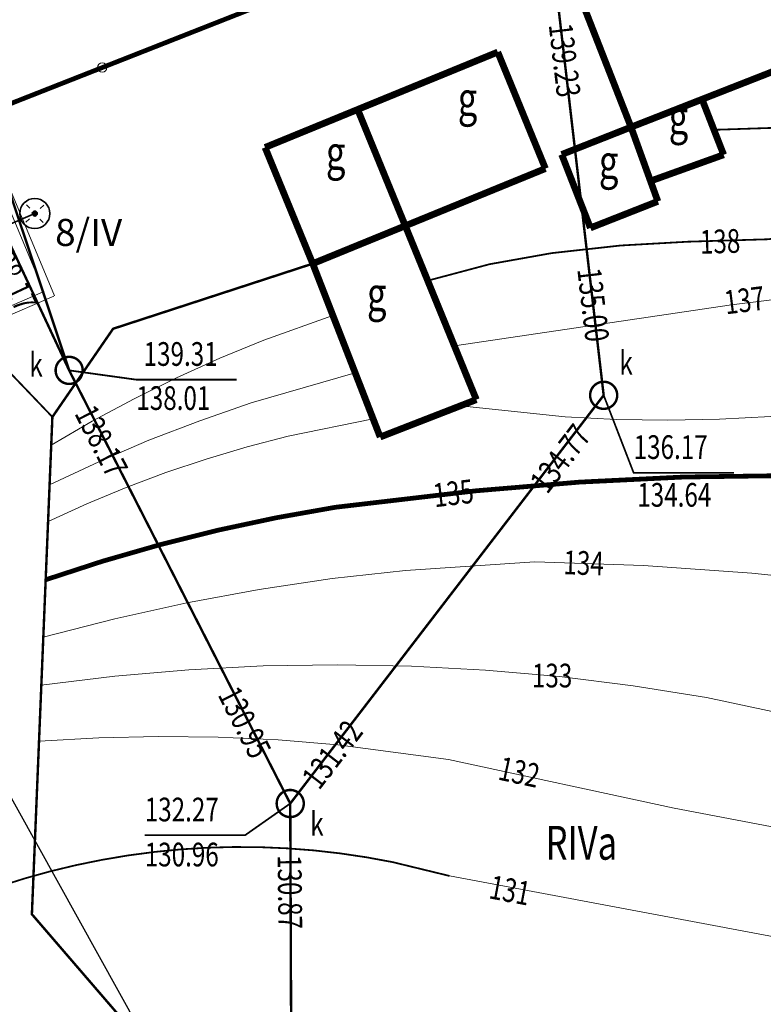
# Model space of a CAD drawing. Extents: x 4552602 to 4554253, y 5914497 to 5915850.
# Drawn here: x 4553319 to 4553346, y 5914678 to 5914714 of the extents above; entities that cross this region are included whole.
import ezdxf
from ezdxf.enums import TextEntityAlignment as Align

# ---------------------------------------------------------------- set-up
doc = ezdxf.new("R2010")
doc.units = 0
doc.header["$MEASUREMENT"] = 0
for name, pattern in [('216', [2.5, 1.5, -1]), ('901', [0]), ('DASHED2', [0.375, 0.25, -0.125])]:
    doc.linetypes.add(name, pattern=pattern)
doc.layers.get('0').update_dxf_attribs({"lineweight": 13})
for name, color, linetype, lineweight in [('_ELEKTRYKA', 1, 'Continuous', 35), ('A CHODNIK', 7, 'Continuous', 30), ('EBUOA', 252, 'Continuous', 9), ('EBUPP', 252, 'Continuous', 9), ('EUZOU', 252, 'Continuous', 9), ('EUZOU-R', 252, 'Continuous', 9), ('SCHODY TERNOWE', 7, 'Continuous', 20), ('SZOPO', 252, 'Continuous', 9), ('UKKOA', 252, 'Continuous', 9), ('UKKOC', 252, 'Continuous', 9), ('UKKPA', 252, 'Continuous', 9), ('UKKPOR', 252, 'Continuous', 9), ('UKKPOR-R', 252, 'Continuous', 9), ('WUKPS', 252, 'Continuous', 9), ('WWROH-R', 252, 'Continuous', 9), ('WWRPH-R_____CIAGLA_ANIA', 252, 'Continuous', 9), ('WWRPH-R_____POGRUBIONA_ANI', 252, 'Continuous', 9)]:
    doc.layers.add(name, color=color, linetype=linetype, lineweight=lineweight)
doc.styles.add('STYL_ARIAL', font='simplex', dxfattribs={"width": 0.75, "oblique": 0.1})
doc.styles.add('TimesNewRomans', font='times.ttf')

# ---------------------------------------------------------------- blocks, each defined once
blk = doc.blocks.new('A$C33E85A5B')
at = {"layer": '_ELEKTRYKA', "linetype": 'ByBlock'}
h = blk.add_hatch(color=256, dxfattribs=at)
edge = h.paths.add_edge_path()
edge.add_arc((0, 0), 0.228, 0, 360)
at = {"layer": '_ELEKTRYKA'}
for p, q in [((-0.467, 0.486), (-0.78, 0.816)), ((0.828, 0.773), (0.497, 0.46)), ((-0.494, -0.479), (-0.824, -0.792)), ((0.471, -0.505), (0.784, -0.835))]:
    blk.add_line(p, q, dxfattribs=at)
at = {"layer": '_ELEKTRYKA', "linetype": 'Continuous', "ltscale": 10}
blk.add_circle((0, 0), 1.39, dxfattribs=at)
at = {"layer": '_ELEKTRYKA'}
blk.add_circle((0, 0), 0.228, dxfattribs=at)
blk = doc.blocks.new('elektryka_Zud')
at = {"layer": '_ELEKTRYKA', "linetype": 'DASHED2', "ltscale": 5}
blk.add_lwpolyline([(-349.604, 11.64), (-362.685, 5.996), (-377.507, -0.369)], dxfattribs=at)
at = {"layer": '_ELEKTRYKA', "linetype": 'ByBlock', "xscale": 0.400000000372529, "yscale": 0.400000000372529, "zscale": 0.4}
blk.add_blockref('A$C33E85A5B', (-349.604, 11.64), dxfattribs=at)
at = {"layer": '_ELEKTRYKA', "linetype": 'ByBlock', "style": 'TimesNewRomans'}
blk.add_text('8/IV', height=1, dxfattribs=at).set_placement((-348.854, 10.443))

msp = doc.modelspace()

# ---------------------------------------------------------------- linework, layer by layer
at = {"layer": 'A CHODNIK', "linetype": 'Continuous', "lineweight": 30}
msp.add_line((4553317.59, 5914686.98), (4553323.672, 5914676.031), dxfattribs=at)
at = {"layer": 'EBUPP', "const_width": 0.25}
for points in [[(4553341.24, 5914710.37), (4553339.26, 5914715.43)], [(4553327.73, 5914709.62), (4553336.32, 5914713.14)], [(4553336.32, 5914713.14), (4553338.08, 5914708.84)], [(4553348.97, 5914713.4), (4553341.24, 5914710.37)], [(4553343.75, 5914711.35), (4553341.24, 5914710.37)], [(4553344.66, 5914709.35), (4553343.86, 5914711.4)], [(4553332.91, 5914706.72), (4553331.15, 5914711.02)], [(4553341.24, 5914710.37), (4553338.68, 5914709.36)], [(4553342.23, 5914707.63), (4553341.24, 5914710.37)], [(4553329.49, 5914705.33), (4553327.73, 5914709.62)], [(4553338.68, 5914709.36), (4553339.74, 5914706.65)], [(4553344.66, 5914709.35), (4553341.96, 5914708.38)], [(4553338.08, 5914708.84), (4553329.49, 5914705.33)], [(4553339.74, 5914706.65), (4553342.23, 5914707.63)], [(4553335.53, 5914700.31), (4553332.91, 5914706.72)], [(4553329.49, 5914705.33), (4553331.98, 5914698.93)], [(4553331.98, 5914698.93), (4553335.53, 5914700.31)]]:
    msp.add_lwpolyline(points, dxfattribs=at)
at = {"layer": 'EUZOU-R', "linetype": '216', "const_width": 0.09}
msp.add_lwpolyline([(4553323.672, 5914676.031), (4553319.1235, 5914681.3135), (4553319.88, 5914699.67), (4553322.1212, 5914702.9264), (4553329.49, 5914705.33)], dxfattribs=at)
at = {"layer": 'SCHODY TERNOWE', "linetype": 'Continuous'}
for p, q in [((4553316.5689, 5914711.4712), (4553319.569, 5914704.2984)), ((4553316.8457, 5914711.587), (4553319.9602, 5914704.1405)), ((4553319.5375, 5914704.2839), (4553292.6454, 5914692.6811)), ((4553319.9287, 5914704.126), (4553292.7642, 5914692.4056))]:
    msp.add_line(p, q, dxfattribs=at)
at = {"layer": 'SZOPO', "linetype": '901', "const_width": 0.175}
msp.add_lwpolyline([(4553314.7414, 5914709.822), (4553346.8643, 5914722.463)], dxfattribs=at)
at = {"layer": 'SZOPO'}
msp.add_circle((4553321.7205, 5914712.5684), 0.175, dxfattribs=at)
at = {"layer": 'UKKOA', "const_width": 0.065}
for points in [[(4553320.5, 5914701.39), (4553322.9787, 5914701.0471), (4553326.6829, 5914701.0471)], [(4553340.23, 5914700.47), (4553341.3366, 5914697.6094), (4553345.0408, 5914697.6094)], [(4553328.66, 5914685.4), (4553326.9934, 5914684.2306), (4553323.2892, 5914684.2306)]]:
    msp.add_lwpolyline(points, dxfattribs=at)
at = {"layer": 'UKKPA', "const_width": 0.09}
for points in [[(4553320.195, 5914700.9938), (4553320.1814, 5914701.0047), (4553320.1681, 5914701.0161), (4553320.1553, 5914701.0279), (4553320.1429, 5914701.0401), (4553320.1309, 5914701.0528), (4553320.1193, 5914701.0659), (4553320.1083, 5914701.0794), (4553320.0976, 5914701.0933), (4553320.0875, 5914701.1075), (4553320.0779, 5914701.122), (4553320.0688, 5914701.1369), (4553320.0603, 5914701.1521), (4553320.0522, 5914701.1676), (4553320.0447, 5914701.1834), (4553320.0378, 5914701.1994), (4553320.0314, 5914701.2157), (4553320.0256, 5914701.2321), (4553320.0204, 5914701.2488), (4553320.0158, 5914701.2656), (4553320.0117, 5914701.2826), (4553320.0083, 5914701.2997), (4553320.0054, 5914701.3169), (4553320.0032, 5914701.3342), (4553320.0015, 5914701.3516), (4553320.0005, 5914701.369), (4553320.0001, 5914701.3864), (4553320.0002, 5914701.4039), (4553320.001, 5914701.4213), (4553320.0024, 5914701.4387), (4553320.0044, 5914701.456), (4553320.007, 5914701.4733), (4553320.0103, 5914701.4904), (4553320.0141, 5914701.5075), (4553320.0185, 5914701.5244), (4553320.0234, 5914701.5411), (4553320.029, 5914701.5576), (4553320.0351, 5914701.574), (4553320.0418, 5914701.5901), (4553320.0491, 5914701.6059), (4553320.0569, 5914701.6215), (4553320.0653, 5914701.6369), (4553320.0741, 5914701.6519), (4553320.0835, 5914701.6666), (4553320.0934, 5914701.681), (4553320.1038, 5914701.695), (4553320.1147, 5914701.7086), (4553320.1261, 5914701.7219), (4553320.1379, 5914701.7347), (4553320.1501, 5914701.7471), (4553320.1628, 5914701.7591), (4553320.1759, 5914701.7707), (4553320.1894, 5914701.7817), (4553320.2033, 5914701.7924), (4553320.2175, 5914701.8025), (4553320.232, 5914701.8121), (4553320.2469, 5914701.8212), (4553320.2621, 5914701.8297), (4553320.2776, 5914701.8378), (4553320.2934, 5914701.8453), (4553320.3094, 5914701.8522), (4553320.3257, 5914701.8586), (4553320.3421, 5914701.8644), (4553320.3588, 5914701.8696), (4553320.3756, 5914701.8742), (4553320.3926, 5914701.8783), (4553320.4097, 5914701.8817), (4553320.4269, 5914701.8846), (4553320.4442, 5914701.8868), (4553320.4616, 5914701.8885), (4553320.479, 5914701.8895), (4553320.4964, 5914701.8899), (4553320.5139, 5914701.8898), (4553320.5313, 5914701.889), (4553320.5487, 5914701.8876), (4553320.566, 5914701.8856), (4553320.5833, 5914701.883), (4553320.6004, 5914701.8797), (4553320.6175, 5914701.8759), (4553320.6344, 5914701.8715), (4553320.6511, 5914701.8666), (4553320.6676, 5914701.861), (4553320.684, 5914701.8549), (4553320.7001, 5914701.8482), (4553320.7159, 5914701.8409), (4553320.7315, 5914701.8331), (4553320.7469, 5914701.8247), (4553320.7619, 5914701.8159), (4553320.7766, 5914701.8065), (4553320.791, 5914701.7966), (4553320.805, 5914701.7862), (4553320.8186, 5914701.7753), (4553320.8319, 5914701.7639), (4553320.8447, 5914701.7521), (4553320.8571, 5914701.7399), (4553320.8691, 5914701.7272), (4553320.8807, 5914701.7141), (4553320.8917, 5914701.7006), (4553320.9024, 5914701.6867), (4553320.9125, 5914701.6725), (4553320.9221, 5914701.658), (4553320.9312, 5914701.6431), (4553320.9397, 5914701.6279), (4553320.9478, 5914701.6124), (4553320.9553, 5914701.5966), (4553320.9622, 5914701.5806), (4553320.9686, 5914701.5643), (4553320.9744, 5914701.5479), (4553320.9796, 5914701.5312), (4553320.9842, 5914701.5144), (4553320.9883, 5914701.4974), (4553320.9917, 5914701.4803), (4553320.9946, 5914701.4631), (4553320.9968, 5914701.4458), (4553320.9985, 5914701.4284), (4553320.9995, 5914701.411), (4553320.9999, 5914701.3936), (4553320.9998, 5914701.3761), (4553320.999, 5914701.3587), (4553320.9976, 5914701.3413), (4553320.9956, 5914701.324), (4553320.993, 5914701.3067), (4553320.9897, 5914701.2896), (4553320.9859, 5914701.2725), (4553320.9815, 5914701.2556), (4553320.9766, 5914701.2389), (4553320.971, 5914701.2224), (4553320.9649, 5914701.206), (4553320.9582, 5914701.1899), (4553320.9509, 5914701.1741), (4553320.9431, 5914701.1585), (4553320.9347, 5914701.1431), (4553320.9259, 5914701.1281), (4553320.9165, 5914701.1134), (4553320.9066, 5914701.099), (4553320.8962, 5914701.085), (4553320.8853, 5914701.0714), (4553320.8739, 5914701.0581), (4553320.8621, 5914701.0453), (4553320.8499, 5914701.0329), (4553320.8372, 5914701.0209), (4553320.8241, 5914701.0093), (4553320.8106, 5914700.9983), (4553320.7967, 5914700.9876), (4553320.7825, 5914700.9775), (4553320.768, 5914700.9679), (4553320.7531, 5914700.9588), (4553320.7379, 5914700.9503), (4553320.7224, 5914700.9422), (4553320.7066, 5914700.9347), (4553320.6906, 5914700.9278), (4553320.6743, 5914700.9214), (4553320.6579, 5914700.9156), (4553320.6412, 5914700.9104), (4553320.6244, 5914700.9058), (4553320.6074, 5914700.9017), (4553320.5903, 5914700.8983), (4553320.5731, 5914700.8954), (4553320.5558, 5914700.8932), (4553320.5384, 5914700.8915), (4553320.521, 5914700.8905), (4553320.5036, 5914700.8901), (4553320.4861, 5914700.8902), (4553320.4687, 5914700.891), (4553320.4513, 5914700.8924), (4553320.434, 5914700.8944), (4553320.4167, 5914700.897), (4553320.3996, 5914700.9003), (4553320.3825, 5914700.9041), (4553320.3656, 5914700.9085), (4553320.3489, 5914700.9134), (4553320.3324, 5914700.919), (4553320.316, 5914700.9251), (4553320.2999, 5914700.9318), (4553320.2841, 5914700.9391), (4553320.2685, 5914700.9469), (4553320.2531, 5914700.9553), (4553320.2381, 5914700.9641), (4553320.2234, 5914700.9735), (4553320.195, 5914700.9938)], [(4553340.23, 5914700.97), (4553340.2474, 5914700.9697), (4553340.2649, 5914700.9688), (4553340.2823, 5914700.9673), (4553340.2996, 5914700.9651), (4553340.3168, 5914700.9624), (4553340.334, 5914700.9591), (4553340.351, 5914700.9551), (4553340.3678, 5914700.9506), (4553340.3845, 5914700.9455), (4553340.401, 5914700.9398), (4553340.4173, 5914700.9336), (4553340.4334, 5914700.9268), (4553340.4492, 5914700.9194), (4553340.4647, 5914700.9115), (4553340.48, 5914700.903), (4553340.495, 5914700.894), (4553340.5096, 5914700.8845), (4553340.5239, 5914700.8745), (4553340.5378, 5914700.864), (4553340.5514, 5914700.853), (4553340.5646, 5914700.8416), (4553340.5773, 5914700.8297), (4553340.5897, 5914700.8173), (4553340.6016, 5914700.8046), (4553340.613, 5914700.7914), (4553340.624, 5914700.7778), (4553340.6345, 5914700.7639), (4553340.6445, 5914700.7496), (4553340.654, 5914700.735), (4553340.663, 5914700.72), (4553340.6715, 5914700.7047), (4553340.6794, 5914700.6892), (4553340.6868, 5914700.6734), (4553340.6936, 5914700.6573), (4553340.6998, 5914700.641), (4553340.7055, 5914700.6245), (4553340.7106, 5914700.6078), (4553340.7151, 5914700.591), (4553340.7191, 5914700.574), (4553340.7224, 5914700.5568), (4553340.7251, 5914700.5396), (4553340.7273, 5914700.5223), (4553340.7288, 5914700.5049), (4553340.7297, 5914700.4874), (4553340.73, 5914700.47), (4553340.7297, 5914700.4526), (4553340.7288, 5914700.4351), (4553340.7273, 5914700.4177), (4553340.7251, 5914700.4004), (4553340.7224, 5914700.3832), (4553340.7191, 5914700.366), (4553340.7151, 5914700.349), (4553340.7106, 5914700.3322), (4553340.7055, 5914700.3155), (4553340.6998, 5914700.299), (4553340.6936, 5914700.2827), (4553340.6868, 5914700.2666), (4553340.6794, 5914700.2508), (4553340.6715, 5914700.2353), (4553340.663, 5914700.22), (4553340.654, 5914700.205), (4553340.6445, 5914700.1904), (4553340.6345, 5914700.1761), (4553340.624, 5914700.1622), (4553340.613, 5914700.1486), (4553340.6016, 5914700.1354), (4553340.5897, 5914700.1227), (4553340.5773, 5914700.1103), (4553340.5646, 5914700.0984), (4553340.5514, 5914700.087), (4553340.5378, 5914700.076), (4553340.5239, 5914700.0655), (4553340.5096, 5914700.0555), (4553340.495, 5914700.046), (4553340.48, 5914700.037), (4553340.4647, 5914700.0285), (4553340.4492, 5914700.0206), (4553340.4334, 5914700.0132), (4553340.4173, 5914700.0064), (4553340.401, 5914700.0002), (4553340.3845, 5914699.9945), (4553340.3678, 5914699.9894), (4553340.351, 5914699.9849), (4553340.334, 5914699.9809), (4553340.3168, 5914699.9776), (4553340.2996, 5914699.9749), (4553340.2823, 5914699.9727), (4553340.2649, 5914699.9712), (4553340.2474, 5914699.9703), (4553340.23, 5914699.97), (4553340.2126, 5914699.9703), (4553340.1951, 5914699.9712), (4553340.1777, 5914699.9727), (4553340.1604, 5914699.9749), (4553340.1432, 5914699.9776), (4553340.126, 5914699.9809), (4553340.109, 5914699.9849), (4553340.0922, 5914699.9894), (4553340.0755, 5914699.9945), (4553340.059, 5914700.0002), (4553340.0427, 5914700.0064), (4553340.0266, 5914700.0132), (4553340.0108, 5914700.0206), (4553339.9953, 5914700.0285), (4553339.98, 5914700.037), (4553339.965, 5914700.046), (4553339.9504, 5914700.0555), (4553339.9361, 5914700.0655), (4553339.9222, 5914700.076), (4553339.9086, 5914700.087), (4553339.8954, 5914700.0984), (4553339.8827, 5914700.1103), (4553339.8703, 5914700.1227), (4553339.8584, 5914700.1354), (4553339.847, 5914700.1486), (4553339.836, 5914700.1622), (4553339.8255, 5914700.1761), (4553339.8155, 5914700.1904), (4553339.806, 5914700.205), (4553339.797, 5914700.22), (4553339.7885, 5914700.2353), (4553339.7806, 5914700.2508), (4553339.7732, 5914700.2666), (4553339.7664, 5914700.2827), (4553339.7602, 5914700.299), (4553339.7545, 5914700.3155), (4553339.7494, 5914700.3322), (4553339.7449, 5914700.349), (4553339.7409, 5914700.366), (4553339.7376, 5914700.3832), (4553339.7349, 5914700.4004), (4553339.7327, 5914700.4177), (4553339.7312, 5914700.4351), (4553339.7303, 5914700.4526), (4553339.73, 5914700.47), (4553339.7303, 5914700.4874), (4553339.7312, 5914700.5049), (4553339.7327, 5914700.5223), (4553339.7349, 5914700.5396), (4553339.7376, 5914700.5568), (4553339.7409, 5914700.574), (4553339.7449, 5914700.591), (4553339.7494, 5914700.6078), (4553339.7545, 5914700.6245), (4553339.7602, 5914700.641), (4553339.7664, 5914700.6573), (4553339.7732, 5914700.6734), (4553339.7806, 5914700.6892), (4553339.7885, 5914700.7047), (4553339.797, 5914700.72), (4553339.806, 5914700.735), (4553339.8155, 5914700.7496), (4553339.8255, 5914700.7639), (4553339.836, 5914700.7778), (4553339.847, 5914700.7914), (4553339.8584, 5914700.8046), (4553339.8703, 5914700.8173), (4553339.8827, 5914700.8297), (4553339.8954, 5914700.8416), (4553339.9086, 5914700.853), (4553339.9222, 5914700.864), (4553339.9361, 5914700.8745), (4553339.9504, 5914700.8845), (4553339.965, 5914700.894), (4553339.98, 5914700.903), (4553339.9953, 5914700.9115), (4553340.0108, 5914700.9194), (4553340.0266, 5914700.9268), (4553340.0427, 5914700.9336), (4553340.059, 5914700.9398), (4553340.0755, 5914700.9455), (4553340.0922, 5914700.9506), (4553340.109, 5914700.9551), (4553340.126, 5914700.9591), (4553340.1432, 5914700.9624), (4553340.1604, 5914700.9651), (4553340.1777, 5914700.9673), (4553340.1951, 5914700.9688), (4553340.23, 5914700.97)], [(4553328.66, 5914685.9), (4553328.6774, 5914685.8997), (4553328.6949, 5914685.8988), (4553328.7123, 5914685.8973), (4553328.7296, 5914685.8951), (4553328.7468, 5914685.8924), (4553328.764, 5914685.8891), (4553328.781, 5914685.8851), (4553328.7978, 5914685.8806), (4553328.8145, 5914685.8755), (4553328.831, 5914685.8698), (4553328.8473, 5914685.8636), (4553328.8634, 5914685.8568), (4553328.8792, 5914685.8494), (4553328.8947, 5914685.8415), (4553328.91, 5914685.833), (4553328.925, 5914685.824), (4553328.9396, 5914685.8145), (4553328.9539, 5914685.8045), (4553328.9678, 5914685.794), (4553328.9814, 5914685.783), (4553328.9946, 5914685.7716), (4553329.0073, 5914685.7597), (4553329.0197, 5914685.7473), (4553329.0316, 5914685.7346), (4553329.043, 5914685.7214), (4553329.054, 5914685.7078), (4553329.0645, 5914685.6939), (4553329.0745, 5914685.6796), (4553329.084, 5914685.665), (4553329.093, 5914685.65), (4553329.1015, 5914685.6347), (4553329.1094, 5914685.6192), (4553329.1168, 5914685.6034), (4553329.1236, 5914685.5873), (4553329.1298, 5914685.571), (4553329.1355, 5914685.5545), (4553329.1406, 5914685.5378), (4553329.1451, 5914685.521), (4553329.1491, 5914685.504), (4553329.1524, 5914685.4868), (4553329.1551, 5914685.4696), (4553329.1573, 5914685.4523), (4553329.1588, 5914685.4349), (4553329.1597, 5914685.4174), (4553329.16, 5914685.4), (4553329.1597, 5914685.3826), (4553329.1588, 5914685.3651), (4553329.1573, 5914685.3477), (4553329.1551, 5914685.3304), (4553329.1524, 5914685.3132), (4553329.1491, 5914685.296), (4553329.1451, 5914685.279), (4553329.1406, 5914685.2622), (4553329.1355, 5914685.2455), (4553329.1298, 5914685.229), (4553329.1236, 5914685.2127), (4553329.1168, 5914685.1966), (4553329.1094, 5914685.1808), (4553329.1015, 5914685.1653), (4553329.093, 5914685.15), (4553329.084, 5914685.135), (4553329.0745, 5914685.1204), (4553329.0645, 5914685.1061), (4553329.054, 5914685.0922), (4553329.043, 5914685.0786), (4553329.0316, 5914685.0654), (4553329.0197, 5914685.0527), (4553329.0073, 5914685.0403), (4553328.9946, 5914685.0284), (4553328.9814, 5914685.017), (4553328.9678, 5914685.006), (4553328.9539, 5914684.9955), (4553328.9396, 5914684.9855), (4553328.925, 5914684.976), (4553328.91, 5914684.967), (4553328.8947, 5914684.9585), (4553328.8792, 5914684.9506), (4553328.8634, 5914684.9432), (4553328.8473, 5914684.9364), (4553328.831, 5914684.9302), (4553328.8145, 5914684.9245), (4553328.7978, 5914684.9194), (4553328.781, 5914684.9149), (4553328.764, 5914684.9109), (4553328.7468, 5914684.9076), (4553328.7296, 5914684.9049), (4553328.7123, 5914684.9027), (4553328.6949, 5914684.9012), (4553328.6774, 5914684.9003), (4553328.66, 5914684.9), (4553328.6426, 5914684.9003), (4553328.6251, 5914684.9012), (4553328.6077, 5914684.9027), (4553328.5904, 5914684.9049), (4553328.5732, 5914684.9076), (4553328.556, 5914684.9109), (4553328.539, 5914684.9149), (4553328.5222, 5914684.9194), (4553328.5055, 5914684.9245), (4553328.489, 5914684.9302), (4553328.4727, 5914684.9364), (4553328.4566, 5914684.9432), (4553328.4408, 5914684.9506), (4553328.4253, 5914684.9585), (4553328.41, 5914684.967), (4553328.395, 5914684.976), (4553328.3804, 5914684.9855), (4553328.3661, 5914684.9955), (4553328.3522, 5914685.006), (4553328.3386, 5914685.017), (4553328.3254, 5914685.0284), (4553328.3127, 5914685.0403), (4553328.3003, 5914685.0527), (4553328.2884, 5914685.0654), (4553328.277, 5914685.0786), (4553328.266, 5914685.0922), (4553328.2555, 5914685.1061), (4553328.2455, 5914685.1204), (4553328.236, 5914685.135), (4553328.227, 5914685.15), (4553328.2185, 5914685.1653), (4553328.2106, 5914685.1808), (4553328.2032, 5914685.1966), (4553328.1964, 5914685.2127), (4553328.1902, 5914685.229), (4553328.1845, 5914685.2455), (4553328.1794, 5914685.2622), (4553328.1749, 5914685.279), (4553328.1709, 5914685.296), (4553328.1676, 5914685.3132), (4553328.1649, 5914685.3304), (4553328.1627, 5914685.3477), (4553328.1612, 5914685.3651), (4553328.1603, 5914685.3826), (4553328.16, 5914685.4), (4553328.1603, 5914685.4174), (4553328.1612, 5914685.4349), (4553328.1627, 5914685.4523), (4553328.1649, 5914685.4696), (4553328.1676, 5914685.4868), (4553328.1709, 5914685.504), (4553328.1749, 5914685.521), (4553328.1794, 5914685.5378), (4553328.1845, 5914685.5545), (4553328.1902, 5914685.571), (4553328.1964, 5914685.5873), (4553328.2032, 5914685.6034), (4553328.2106, 5914685.6192), (4553328.2185, 5914685.6347), (4553328.227, 5914685.65), (4553328.236, 5914685.665), (4553328.2455, 5914685.6796), (4553328.2555, 5914685.6939), (4553328.266, 5914685.7078), (4553328.277, 5914685.7214), (4553328.2884, 5914685.7346), (4553328.3003, 5914685.7473), (4553328.3127, 5914685.7597), (4553328.3254, 5914685.7716), (4553328.3386, 5914685.783), (4553328.3522, 5914685.794), (4553328.3661, 5914685.8045), (4553328.3804, 5914685.8145), (4553328.395, 5914685.824), (4553328.41, 5914685.833), (4553328.4253, 5914685.8415), (4553328.4408, 5914685.8494), (4553328.4566, 5914685.8568), (4553328.4727, 5914685.8636), (4553328.489, 5914685.8698), (4553328.5055, 5914685.8755), (4553328.5222, 5914685.8806), (4553328.539, 5914685.8851), (4553328.556, 5914685.8891), (4553328.5732, 5914685.8924), (4553328.5904, 5914685.8951), (4553328.6077, 5914685.8973), (4553328.6251, 5914685.8988), (4553328.66, 5914685.9)]]:
    msp.add_lwpolyline(points, dxfattribs=at)
at = {"layer": 'UKKPOR', "const_width": 0.09}
for points in [[(4553338.52, 5914715.13), (4553340.23, 5914700.47)], [(4553320.5, 5914701.39), (4553317.84, 5914709.37)], [(4553320.5, 5914701.39), (4553316.96, 5914708.95)], [(4553328.66, 5914685.4), (4553320.5, 5914701.39)], [(4553340.23, 5914700.47), (4553328.66, 5914685.4)]]:
    msp.add_lwpolyline(points, dxfattribs=at)
at = {"layer": 'UKKPOR-R', "const_width": 0.09}
msp.add_lwpolyline([(4553328.75, 5914663.19), (4553328.66, 5914685.4)], dxfattribs=at)
at = {"layer": 'WUKPS', "const_width": 0.065}
msp.add_lwpolyline([(4553315.9, 5914703.83), (4553319.88, 5914699.67)], dxfattribs=at)
at = {"layer": 'WWRPH-R_____CIAGLA_ANIA', "color": 37, "const_width": 0.065}
for points in [[(4553333.73, 5914704.7), (4553336.02, 5914705.31), (4553338.32, 5914705.72), (4553340.86, 5914706), (4553343.34, 5914706.14), (4553346.29, 5914706.23), (4553351.27, 5914706.83), (4553357.35, 5914707.61), (4553360.03, 5914708.3), (4553365.79, 5914709.68), (4553371.55, 5914711.02), (4553375.37, 5914711.71), (4553380.53, 5914712.08), (4553383.3, 5914711.71)], [(4553344.3, 5914710.27), (4553347.31, 5914710.37), (4553351.82, 5914710.65), (4553354.45, 5914710.88), (4553356.52, 5914711.31)], [(4553316.0792, 5914681.648), (4553316.9919, 5914682.0083), (4553317.9166, 5914682.3367), (4553318.8522, 5914682.6325), (4553319.7976, 5914682.8955), (4553320.7515, 5914683.1254), (4553321.7129, 5914683.3218), (4553322.6806, 5914683.4846), (4553323.6534, 5914683.6135), (4553324.6301, 5914683.7083), (4553325.6094, 5914683.769), (4553326.5904, 5914683.7955), (4553327.5716, 5914683.7878), (4553328.552, 5914683.7458), (4553329.5303, 5914683.6696), (4553330.5053, 5914683.5593), (4553331.4759, 5914683.4151), (4553332.4409, 5914683.2371), (4553334.5436, 5914682.7261)]]:
    msp.add_lwpolyline(points, dxfattribs=at)
at = {"layer": 'WWRPH-R_____CIAGLA_ANIA', "color": 37}
for points in [[(4553334.7183, 5914702.296), (4553344.9542, 5914703.8097), (4553362.7629, 5914706.0105)], [(4553319.8373, 5914698.6334), (4553321.3508, 5914699.5162), (4553322.8943, 5914700.3457), (4553324.4657, 5914701.1209), (4553326.0633, 5914701.8407), (4553327.685, 5914702.5043), (4553330.2341, 5914703.4175)], [(4553319.7769, 5914697.1672), (4553321.5973, 5914698.02), (4553323.4464, 5914698.8087), (4553325.322, 5914699.5324), (4553327.2216, 5914700.1902), (4553331.0584, 5914701.2987)], [(4553353.912, 5914700.7556), (4553352.0486, 5914700.3905), (4553350.1736, 5914700.0906), (4553348.2893, 5914699.8563), (4553346.398, 5914699.688), (4553344.5019, 5914699.5857), (4553342.6034, 5914699.5497), (4553340.7048, 5914699.5799), (4553338.8084, 5914699.6764), (4553334.9396, 5914700.0805)], [(4553319.721, 5914695.8116), (4553321.1496, 5914696.4643), (4553322.6001, 5914697.0667), (4553324.0708, 5914697.6181), (4553325.5598, 5914698.1179), (4553327.0653, 5914698.5654), (4553328.5856, 5914698.96), (4553331.7199, 5914699.5986)], [(4553319.5449, 5914691.5398), (4553322.1803, 5914692.2196), (4553324.8377, 5914692.8069), (4553327.5141, 5914693.3012), (4553330.206, 5914693.7018), (4553332.9103, 5914694.0082), (4553337.6837, 5914694.3174)], [(4553337.6837, 5914694.3174), (4553341.6958, 5914694.1812), (4553345.7008, 5914693.9051), (4553349.6936, 5914693.4893), (4553353.6695, 5914692.9345), (4553359.98, 5914691.76)], [(4553319.4721, 5914689.773), (4553322.1913, 5914690.1039), (4553324.9203, 5914690.3398), (4553327.6559, 5914690.4803), (4553330.3947, 5914690.5252), (4553333.1335, 5914690.4745), (4553335.8688, 5914690.3283), (4553338.5973, 5914690.0867), (4553341.3158, 5914689.75), (4553344.0208, 5914689.3187), (4553349.4519, 5914688.1555)], [(4553319.3866, 5914687.6974), (4553321.5907, 5914687.8259), (4553323.7979, 5914687.8774), (4553326.0055, 5914687.8518), (4553328.211, 5914687.7492), (4553330.4115, 5914687.5697), (4553334.5045, 5914687.0284)], [(4553365.9028, 5914681.6583), (4553361.2645, 5914682.2109), (4553356.6366, 5914682.8443), (4553352.0204, 5914683.5584), (4553347.4174, 5914684.353), (4553342.8289, 5914685.2278), (4553334.5045, 5914687.0284)], [(4553334.5436, 5914682.7261), (4553362.4296, 5914677.4893)]]:
    msp.add_lwpolyline(points, dxfattribs=at)
at = {"layer": 'WWRPH-R_____POGRUBIONA_ANI', "color": 37, "const_width": 0.175}
for points in [[(4553335.5119, 5914696.9438), (4553339.3409, 5914697.2653), (4553343.1787, 5914697.4529), (4553347.0208, 5914697.5065), (4553350.8624, 5914697.426), (4553354.6989, 5914697.2115), (4553358.5255, 5914696.8632), (4553362.3376, 5914696.3815), (4553368.8852, 5914695.2352)], [(4553319.6323, 5914693.6602), (4553321.7308, 5914694.3441), (4553323.8518, 5914694.9543), (4553325.9928, 5914695.4901), (4553328.1513, 5914695.9508), (4553330.3245, 5914696.336), (4553335.5119, 5914696.9438)]]:
    msp.add_lwpolyline(points, dxfattribs=at)

# ---------------------------------------------------------------- block references
at = {"linetype": 'Continuous'}
msp.add_blockref('elektryka_Zud', (4553668.8351, 5914695.5403), dxfattribs=at)

# ---------------------------------------------------------------- texts
at = {"layer": 'EBUOA', "style": 'STYL_ARIAL', "oblique": 15, "width": 0.75}
for p in [(4553334.8441, 5914710.4027), (4553342.63, 5914709.725), (4553329.9758, 5914708.412), (4553340.052, 5914708.0766), (4553331.4911, 5914703.1949)]:
    msp.add_text('g', height=1.25, dxfattribs=at).set_placement(p, align=Align.BOTTOM_LEFT)
at = {"layer": 'EUZOU', "color": 0, "style": 'STYL_ARIAL', "oblique": 15, "width": 0.75}
msp.add_text('RIVa', height=1.25, dxfattribs=at).set_placement((4553338.0851, 5914682.9357), align=Align.BOTTOM_LEFT)
at = {"layer": 'UKKOA', "style": 'STYL_ARIAL', "oblique": 15, "width": 0.75}
for s, p in [('139.31', (4553323.2474, 5914701.2841)), ('k', (4553319.0296, 5914700.8896)), ('k', (4553340.8105, 5914700.9579)), ('138.01', (4553322.9787, 5914699.656)), ('136.17', (4553341.3366, 5914697.8464)), ('134.64', (4553341.471, 5914696.0839)), ('132.27', (4553323.2892, 5914684.4676)), ('k', (4553329.3981, 5914683.939)), ('130.96', (4553323.2892, 5914682.8053))]:
    msp.add_text(s, height=0.875, dxfattribs=at).set_placement(p, align=Align.BOTTOM_LEFT)
at = {"layer": 'UKKOC', "style": 'STYL_ARIAL', "oblique": 15, "width": 0.75}
for s, rotation, p in [('139.23', 276.64, (4553338.6341, 5914714.1976)), ('138.17', 295.0915, (4553317.8018, 5914706.1393)), ('138.17', 297.03, (4553321.0693, 5914699.9985)), ('131.42', 52.49, (4553329.3806, 5914686.1295))]:
    msp.add_text(s, height=0.875, rotation=rotation, dxfattribs=at).set_placement(p, align=Align.MIDDLE_LEFT)
for s, rotation, p in [('135.00', 276.64, (4553340.0052, 5914702.4545)), ('134.77', 52.49, (4553339.4633, 5914699.2206)), ('130.95', 297.03, (4553327.5993, 5914687.1785)), ('130.87', 270.72, (4553328.6675, 5914680.7666))]:
    msp.add_text(s, height=0.875, rotation=rotation, dxfattribs=at).set_placement(p, align=Align.MIDDLE_RIGHT)
at = {"layer": 'WWROH-R', "color": 37, "style": 'STYL_ARIAL', "oblique": 15, "width": 0.75}
for s, rotation, p in [('138', 1.7475, (4553343.7682, 5914706.5666)), ('137', 7.0449, (4553344.6343, 5914704.3235)), ('135', 6.6828, (4553333.8896, 5914697.2041)), ('134', 358.0557, (4553338.7621, 5914694.7422)), ('132', 347.7947, (4553336.4788, 5914687.1462)), ('131', 349.3641, (4553336.1194, 5914682.7667))]:
    msp.add_text(s, height=0.875, rotation=rotation, dxfattribs=at).set_placement(p, align=Align.TOP_LEFT)
msp.add_text('133', height=0.875, dxfattribs=at).set_placement((4553337.5819, 5914690.5615), align=Align.TOP_LEFT)

doc.saveas('drawing.dxf')
